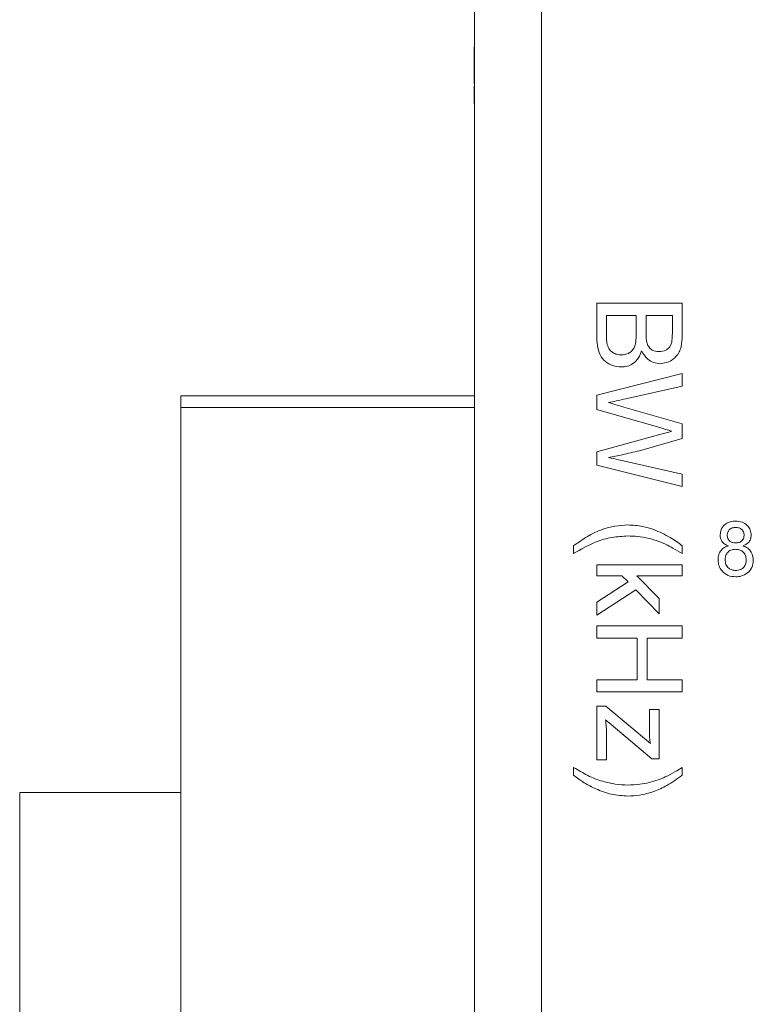
# Model space of a CAD drawing. Units: millimetres. Extents: x 3 to 566, y 2 to 429.
# Drawn here: x 330 to 346, y 206 to 227 of the extents above; entities that cross this region are included whole.
import ezdxf

# ---------------------------------------------------------------- set-up
doc = ezdxf.new("R2010")
doc.units = ezdxf.units.MM
doc.header["$LTSCALE"] = 2

msp = doc.modelspace()

# ---------------------------------------------------------------- linework, layer by layer
at = {"color": 7, "linetype": 'Continuous', "lineweight": 0}
for p, q in [((339.917, 187.916), (339.917, 245.066)), ((341.314, 245.066), (341.314, 187.916)), ((339.914, 226.642), (339.917, 226.642)), ((339.914, 226.641), (339.917, 226.641)), ((339.914, 226.268), (339.917, 226.268)), ((339.914, 226.268), (339.914, 225.508)), ((339.914, 225.508), (339.917, 225.508)), ((339.914, 225.488), (339.917, 225.488)), ((339.914, 225.469), (339.914, 225.097)), ((339.914, 225.097), (339.917, 225.097)), ((342.457, 220.95), (344.235, 220.95)), ((342.457, 220.283), (342.457, 220.95)), ((344.235, 220.95), (344.235, 220.284)), ((342.662, 220.699), (342.662, 220.279)), ((343.277, 220.699), (342.662, 220.699)), ((343.277, 220.308), (343.277, 220.699)), ((343.482, 220.699), (343.482, 220.333)), ((344.029, 220.699), (343.482, 220.699)), ((344.029, 220.361), (344.029, 220.699)), ((342.457, 219.044), (344.235, 219.491)), ((344.235, 219.491), (344.235, 219.232)), ((342.457, 218.747), (342.457, 219.044)), ((344.235, 219.232), (343.065, 218.968)), ((339.917, 219.031), (333.821, 219.031)), ((333.821, 218.788), (333.821, 219.031)), ((333.821, 218.788), (339.917, 218.788)), ((333.821, 188.793), (333.821, 218.788)), ((343.787, 218.362), (342.457, 218.747)), ((343.021, 218.796), (344.235, 218.445)), ((344.235, 218.445), (344.235, 218.143)), ((342.457, 217.867), (343.815, 218.239)), ((344.235, 218.143), (343.344, 217.889)), ((342.457, 217.591), (342.457, 217.867)), ((343.072, 217.665), (344.235, 217.402)), ((344.235, 217.143), (342.457, 217.591)), ((344.235, 217.402), (344.235, 217.143)), ((341.978, 215.753), (341.978, 215.913)), ((344.235, 215.913), (344.235, 215.753)), ((342.457, 215.521), (344.235, 215.521)), ((342.457, 215.293), (342.457, 215.521)), ((344.235, 215.521), (344.235, 215.293)), ((342.983, 215.293), (342.457, 215.293)), ((342.457, 214.743), (343.11, 215.162)), ((343.11, 215.162), (342.983, 215.293)), ((343.291, 215.293), (343.756, 214.817)), ((344.235, 215.293), (343.291, 215.293)), ((343.27, 214.998), (342.457, 214.476)), ((343.756, 214.499), (343.27, 214.998)), ((342.457, 214.476), (342.457, 214.743)), ((343.756, 214.817), (343.756, 214.499)), ((342.457, 214.248), (344.235, 214.248)), ((342.457, 213.998), (342.457, 214.248)), ((344.235, 214.248), (344.235, 213.998)), ((343.3, 213.998), (342.457, 213.998)), ((343.3, 213.132), (343.3, 213.998)), ((343.505, 213.998), (343.505, 213.132)), ((344.235, 213.998), (343.505, 213.998)), ((342.457, 213.132), (343.3, 213.132)), ((342.457, 212.881), (342.457, 213.132)), ((343.505, 213.132), (344.235, 213.132)), ((344.235, 213.132), (344.235, 212.881)), ((344.235, 212.881), (342.457, 212.881)), ((342.457, 212.582), (342.65, 212.582)), ((342.457, 211.465), (342.457, 212.582)), ((342.65, 212.582), (343.574, 211.805)), ((343.551, 212.514), (343.756, 212.514)), ((343.551, 212.031), (343.551, 212.514)), ((343.756, 212.514), (343.756, 211.488)), ((342.756, 212.199), (342.639, 212.297)), ((343.601, 211.488), (342.756, 212.199)), ((342.662, 212.034), (342.662, 211.465)), ((342.662, 211.465), (342.457, 211.465)), ((343.756, 211.488), (343.601, 211.488)), ((341.978, 211.148), (341.978, 211.308)), ((344.235, 211.308), (344.235, 211.148)), ((333.821, 210.791), (330.471, 210.791))]:
    msp.add_line(p, q, dxfattribs=at)
at = {"color": 8, "linetype": 'Continuous', "lineweight": 0}
msp.add_line((330.471, 210.791), (330.471, 196.791), dxfattribs=at)
at = {"color": 7, "linetype": 'Continuous', "lineweight": 0}
for points, knots in [([(342.966, 219.628), (342.907, 219.634), (342.79, 219.645), (342.631, 219.732), (342.514, 219.882), (342.463, 220.076), (342.459, 220.214), (342.457, 220.283)], [0, 0, 0, 0, 0.186585, 0.373243, 0.559265, 0.779333, 1, 1, 1, 1]), ([(342.662, 220.279), (342.662, 220.25), (342.662, 220.199), (342.668, 220.149), (342.67, 220.127)], [0, 0, 0, 0, 0.560137, 1, 1, 1, 1]), ([(342.969, 219.879), (343.02, 219.884), (343.097, 219.893), (343.181, 219.95), (343.245, 220.031), (343.274, 220.157), (343.276, 220.257), (343.277, 220.308)], [0, 0, 0, 0, 0.248957, 0.37425, 0.499452, 0.749053, 1, 1, 1, 1]), ([(343.482, 220.333), (343.482, 220.293), (343.482, 220.221), (343.497, 220.15), (343.503, 220.119)], [0, 0, 0, 0, 0.560393, 1, 1, 1, 1]), ([(343.752, 219.947), (343.8, 219.952), (343.873, 219.96), (343.954, 220.015), (344.011, 220.095), (344.027, 220.218), (344.029, 220.313), (344.029, 220.361)], [0, 0, 0, 0, 0.249046, 0.374285, 0.499241, 0.748986, 1, 1, 1, 1]), ([(344.235, 220.284), (344.232, 220.206), (344.227, 220.048), (344.129, 219.843), (343.959, 219.721), (343.835, 219.705), (343.774, 219.696)], [0, 0, 0, 0, 0.2811475, 0.5599901, 0.7801011, 1, 1, 1, 1]), ([(342.67, 220.127), (342.68, 220.088), (342.699, 220.009), (342.78, 219.927), (342.875, 219.885), (342.938, 219.881), (342.969, 219.879)], [0, 0, 0, 0, 0.280278, 0.558984, 0.7794, 1, 1, 1, 1]), ([(343.503, 220.119), (343.515, 220.091), (343.538, 220.034), (343.624, 219.96), (343.703, 219.952), (343.752, 219.947)], [0, 0, 0, 0, 0.280887, 0.561085, 1, 1, 1, 1]), ([(343.391, 219.963), (343.372, 219.912), (343.335, 219.808), (343.224, 219.699), (343.095, 219.637), (343.009, 219.631), (342.966, 219.628)], [0, 0, 0, 0, 0.2802, 0.559643, 0.779721, 1, 1, 1, 1]), ([(343.774, 219.696), (343.728, 219.701), (343.636, 219.711), (343.489, 219.798), (343.428, 219.9), (343.391, 219.963)], [0, 0, 0, 0, 0.280344, 0.560845, 1, 1, 1, 1]), ([(343.065, 218.968), (342.998, 218.953), (342.878, 218.926), (342.758, 218.899), (342.705, 218.887)], [0, 0, 0, 0, 0.56, 1, 1, 1, 1]), ([(342.705, 218.887), (342.764, 218.87), (342.869, 218.84), (342.975, 218.809), (343.021, 218.796)], [0, 0, 0, 0, 0.560001, 1, 1, 1, 1]), ([(344.02, 218.295), (343.976, 218.307), (343.899, 218.329), (343.821, 218.352), (343.787, 218.362)], [0, 0, 0, 0, 0.5599993, 1, 1, 1, 1]), ([(343.815, 218.239), (343.854, 218.249), (343.922, 218.268), (343.99, 218.286), (344.02, 218.295)], [0, 0, 0, 0, 0.560007, 1, 1, 1, 1]), ([(343.344, 217.889), (343.225, 217.859), (343.014, 217.807), (342.799, 217.766), (342.705, 217.747)], [0, 0, 0, 0, 0.559998, 1, 1, 1, 1]), ([(342.705, 217.747), (342.774, 217.732), (342.896, 217.704), (343.018, 217.677), (343.072, 217.665)], [0, 0, 0, 0, 0.56, 1, 1, 1, 1]), ([(345.022, 216.139), (345.028, 216.184), (345.04, 216.275), (345.13, 216.371), (345.236, 216.421), (345.307, 216.425), (345.343, 216.427)], [0, 0, 0, 0, 0.279214, 0.558623, 0.779057, 1, 1, 1, 1]), ([(345.343, 216.427), (345.389, 216.423), (345.48, 216.416), (345.589, 216.342), (345.656, 216.243), (345.663, 216.171), (345.667, 216.135)], [0, 0, 0, 0, 0.280359, 0.559716, 0.779841, 1, 1, 1, 1]), ([(341.978, 215.913), (342.071, 215.98), (342.257, 216.116), (342.55, 216.251), (342.836, 216.332), (343.017, 216.341), (343.107, 216.346)], [0, 0, 0, 0, 0.279963, 0.560015, 0.780008, 1, 1, 1, 1]), ([(343.107, 216.346), (343.21, 216.341), (343.393, 216.332), (343.566, 216.276), (343.643, 216.252)], [0, 0, 0, 0, 0.55987, 1, 1, 1, 1]), ([(343.643, 216.252), (343.76, 216.2), (343.97, 216.109), (344.154, 215.973), (344.235, 215.913)], [0, 0, 0, 0, 0.559771, 1, 1, 1, 1]), ([(345.345, 216.295), (345.32, 216.293), (345.27, 216.29), (345.211, 216.251), (345.175, 216.196), (345.171, 216.158), (345.169, 216.138)], [0, 0, 0, 0, 0.280336, 0.559284, 0.779633, 1, 1, 1, 1]), ([(345.52, 216.131), (345.517, 216.157), (345.512, 216.207), (345.464, 216.263), (345.404, 216.292), (345.364, 216.294), (345.345, 216.295)], [0, 0, 0, 0, 0.279734, 0.559144, 0.779264, 1, 1, 1, 1]), ([(343.106, 216.118), (342.994, 216.111), (342.77, 216.098), (342.382, 215.985), (342.131, 215.841), (341.978, 215.753)], [0, 0, 0, 0, 0.280048, 0.560152, 1, 1, 1, 1]), ([(343.548, 216.065), (343.466, 216.082), (343.32, 216.112), (343.172, 216.116), (343.106, 216.118)], [0, 0, 0, 0, 0.559968, 1, 1, 1, 1]), ([(343.886, 215.948), (343.824, 215.974), (343.714, 216.021), (343.599, 216.052), (343.548, 216.065)], [0, 0, 0, 0, 0.559949, 1, 1, 1, 1]), ([(345.195, 215.911), (345.169, 215.922), (345.115, 215.944), (345.058, 216.002), (345.026, 216.071), (345.024, 216.116), (345.022, 216.139)], [0, 0, 0, 0, 0.280224, 0.559448, 0.779606, 1, 1, 1, 1]), ([(345.169, 216.138), (345.171, 216.112), (345.176, 216.061), (345.224, 216.003), (345.286, 215.976), (345.326, 215.974), (345.346, 215.973)], [0, 0, 0, 0, 0.279754, 0.558691, 0.778966, 1, 1, 1, 1]), ([(345.346, 215.973), (345.371, 215.974), (345.421, 215.977), (345.48, 216.017), (345.515, 216.073), (345.519, 216.112), (345.52, 216.131)], [0, 0, 0, 0, 0.280443, 0.559211, 0.779592, 1, 1, 1, 1]), ([(345.667, 216.135), (345.664, 216.107), (345.66, 216.051), (345.604, 215.962), (345.538, 215.93), (345.498, 215.911)], [0, 0, 0, 0, 0.280632, 0.560798, 1, 1, 1, 1]), ([(344.235, 215.753), (344.171, 215.792), (344.057, 215.861), (343.938, 215.921), (343.886, 215.948)], [0, 0, 0, 0, 0.5600462, 1, 1, 1, 1]), ([(344.978, 215.621), (344.981, 215.657), (344.986, 215.731), (345.039, 215.823), (345.113, 215.884), (345.168, 215.902), (345.195, 215.911)], [0, 0, 0, 0, 0.280158, 0.559469, 0.779572, 1, 1, 1, 1]), ([(345.341, 215.841), (345.309, 215.838), (345.244, 215.833), (345.171, 215.774), (345.13, 215.7), (345.127, 215.649), (345.125, 215.623)], [0, 0, 0, 0, 0.28012, 0.5589643, 0.7792543, 1, 1, 1, 1]), ([(345.564, 215.619), (345.561, 215.652), (345.555, 215.718), (345.496, 215.795), (345.42, 215.836), (345.367, 215.839), (345.341, 215.841)], [0, 0, 0, 0, 0.279973, 0.5592524, 0.7793277, 1, 1, 1, 1]), ([(345.498, 215.911), (345.531, 215.897), (345.599, 215.869), (345.691, 215.769), (345.704, 215.674), (345.711, 215.617)], [0, 0, 0, 0, 0.281211, 0.561725, 1, 1, 1, 1]), ([(345.345, 215.269), (345.291, 215.274), (345.184, 215.283), (345.061, 215.376), (344.989, 215.495), (344.982, 215.579), (344.978, 215.621)], [0, 0, 0, 0, 0.280155, 0.559338, 0.779503, 1, 1, 1, 1]), ([(345.125, 215.623), (345.128, 215.59), (345.134, 215.524), (345.19, 215.446), (345.268, 215.409), (345.32, 215.404), (345.346, 215.401)], [0, 0, 0, 0, 0.280425, 0.558545, 0.779278, 1, 1, 1, 1]), ([(345.711, 215.617), (345.705, 215.564), (345.692, 215.458), (345.592, 215.341), (345.469, 215.278), (345.386, 215.272), (345.345, 215.269)], [0, 0, 0, 0, 0.2795436, 0.559037, 0.7792499, 1, 1, 1, 1]), ([(345.346, 215.401), (345.378, 215.404), (345.444, 215.409), (345.519, 215.467), (345.559, 215.542), (345.562, 215.593), (345.564, 215.619)], [0, 0, 0, 0, 0.280184, 0.559148, 0.779371, 1, 1, 1, 1]), ([(342.639, 212.297), (342.646, 212.248), (342.659, 212.161), (342.661, 212.073), (342.662, 212.034)], [0, 0, 0, 0, 0.559999, 1, 1, 1, 1]), ([(343.574, 211.805), (343.567, 211.847), (343.554, 211.922), (343.552, 211.998), (343.551, 212.031)], [0, 0, 0, 0, 0.560023, 1, 1, 1, 1]), ([(341.978, 211.308), (342.074, 211.25), (342.267, 211.134), (342.56, 211.022), (342.842, 210.955), (343.018, 210.947), (343.106, 210.943)], [0, 0, 0, 0, 0.280037, 0.55999, 0.780007, 1, 1, 1, 1]), ([(343.882, 211.112), (343.949, 211.146), (344.069, 211.208), (344.184, 211.277), (344.235, 211.308)], [0, 0, 0, 0, 0.559919, 1, 1, 1, 1]), ([(343.107, 210.715), (342.992, 210.722), (342.762, 210.737), (342.459, 210.851), (342.195, 210.986), (342.05, 211.094), (341.978, 211.148)], [0, 0, 0, 0, 0.279814, 0.559699, 0.779874, 1, 1, 1, 1]), ([(343.544, 210.996), (343.609, 211.013), (343.725, 211.043), (343.834, 211.091), (343.882, 211.112)], [0, 0, 0, 0, 0.559968, 1, 1, 1, 1]), ([(344.235, 211.148), (344.131, 211.073), (343.946, 210.937), (343.736, 210.848), (343.643, 210.809)], [0, 0, 0, 0, 0.560007, 1, 1, 1, 1]), ([(343.106, 210.943), (343.189, 210.946), (343.337, 210.951), (343.481, 210.982), (343.544, 210.996)], [0, 0, 0, 0, 0.559932, 1, 1, 1, 1]), ([(343.643, 210.809), (343.545, 210.779), (343.37, 210.725), (343.188, 210.718), (343.107, 210.715)], [0, 0, 0, 0, 0.559826, 1, 1, 1, 1])]:
    msp.add_open_spline(points, degree=3, knots=knots, dxfattribs=at)

doc.saveas('drawing.dxf')
